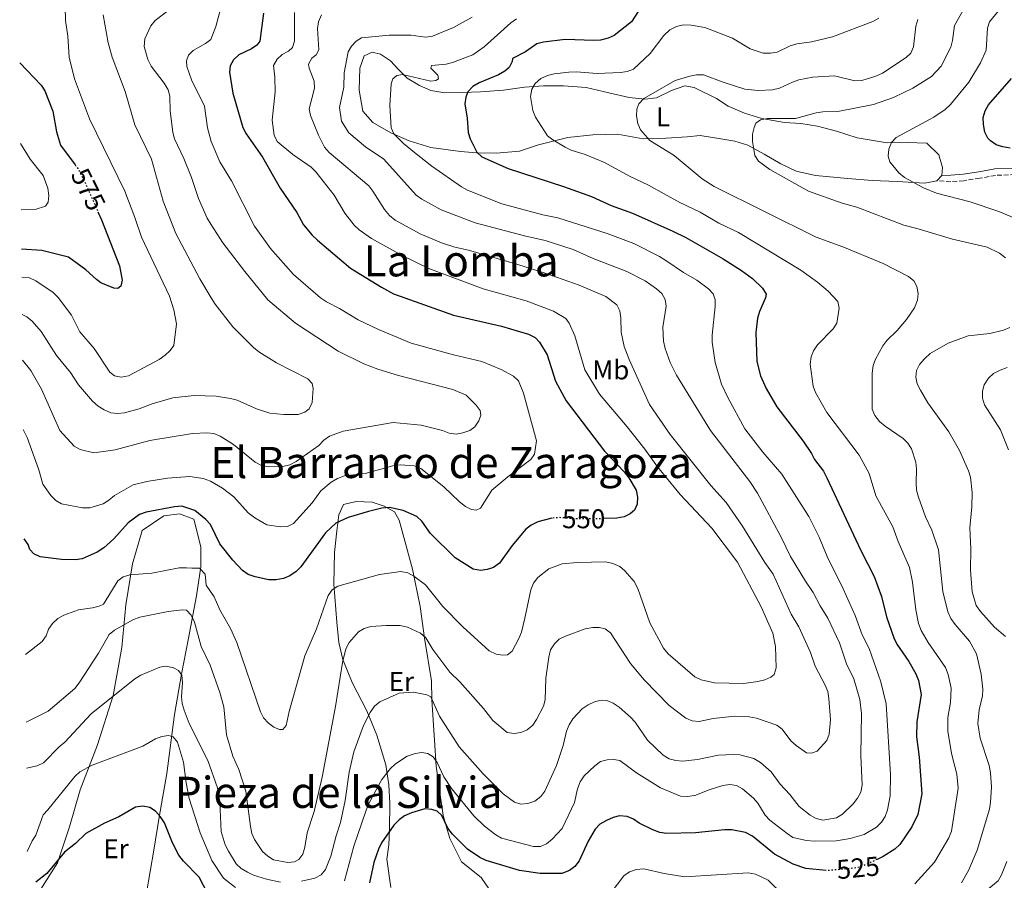
# Model space of a CAD drawing. Units: metres. Extents: x 566649 to 570090, y 4714872 to 4717219.
# Drawn here: x 566666 to 567029, y 4715036 to 4715353 of the extents above; entities that cross this region are included whole.
import ezdxf
from ezdxf.enums import TextEntityAlignment as Align

# ---------------------------------------------------------------- set-up
doc = ezdxf.new("R2010")
doc.units = ezdxf.units.M
doc.header["$MEASUREMENT"] = 0
doc.linetypes.add('DGN Style 3', pattern=[2.435891, 1.739922, -0.695969])
doc.linetypes.add('DGN Style 5', pattern=[1.217945, 0.521977, -0.695969])
for name, color, linetype, lineweight in [('Camino', 7, 'DGN Style 3', 0), ('Cota de curva de nivel directora', 7, 'Continuous', 0), ('Curva de nivel directora', 30, 'Continuous', 30), ('Curva de nivel directora no vista', 30, 'DGN Style 5', 30), ('Curva de nivel intermedia', 30, 'Continuous', 0), ('Etiqueta de uso rústico', 92, 'Continuous', 0), ('Línea de cambio de uso (parcela vista)', 92, 'Continuous', 0), ('Margen derecho', 7, 'Continuous', 0), ('Texto de Área (paraje) menor', 7, 'Continuous', 0)]:
    doc.layers.add(name, color=color, linetype=linetype, lineweight=lineweight)
doc.styles.add('Style-Arial', font='arial.ttf')

msp = doc.modelspace()

# ---------------------------------------------------------------- linework, layer by layer
at = {"layer": 'Camino', "color": 7, "linetype": 'DGN Style 3', "lineweight": 0}
msp.add_polyline3d([(567136.77, 4715272.66, 488.19), (567135.77, 4715275.09, 488.25), (567133.52, 4715279.68, 488.98), (567131.67, 4715283.13, 490.1), (567128.62, 4715286.08, 490.5), (567124.97, 4715288.3, 491.49), (567119.94, 4715290.01, 491.88), (567112.63, 4715291.08, 492.67), (567104.35, 4715292.2, 494.06), (567096.24, 4715293.5, 495.78), (567086.56, 4715294.37, 497.1), (567077.87, 4715294.67, 498.48), (567071.22, 4715294.97, 499.74), (567062.71, 4715295.28, 500.2), (567051, 4715296.06, 501.32), (567040.47, 4715296.01, 501.98), (567033.48, 4715296.21, 502.18), (567026.23, 4715295.96, 502.71), (567020.44, 4715294.89, 503.1), (567014.56, 4715293.99, 503.76), (567009.71, 4715293.59, 504.09), (567004.57, 4715293.99, 504.79)], dxfattribs=at)
at = {"layer": 'Curva de nivel directora', "color": 30, "linetype": 'Continuous', "lineweight": 30, "flags": 128}
for points, elevation in [([(566897.69, 4715361.66), (566891.95, 4715352.66), (566885.6, 4715347.57), (566883.32, 4715346.55), (566880.52, 4715345.88), (566878.02, 4715345.72), (566867.47, 4715346.13), (566859.46, 4715345.14), (566857.05, 4715344.46), (566852.81, 4715341.57), (566848.04, 4715339.06), (566847.89, 4715338.02), (566846.83, 4715335.76), (566845.26, 4715334.44), (566842.89, 4715333.09), (566835.76, 4715330.13), (566833.42, 4715328.71), (566831.57, 4715326.82), (566830.82, 4715324.83), (566830.39, 4715322.36), (566831.34, 4715317.09), (566831.74, 4715311.79), (566832.37, 4715309.37), (566834.86, 4715304.51), (566836.7, 4715302.73), (566846.42, 4715298.52), (566866.85, 4715291.89), (566877.22, 4715288.11)], 525), ([(566756.11, 4715355.84), (566754.85, 4715345.45), (566753.76, 4715343.98), (566751.74, 4715342.64), (566747.05, 4715340.45), (566745.06, 4715338.55), (566743.82, 4715336.31), (566743.62, 4715334.01), (566744.88, 4715326.27), (566748.53, 4715313.58), (566749.77, 4715311.27), (566755.84, 4715302.72), (566762.35, 4715291.26), (566768.5, 4715282.31), (566770.88, 4715277.72), (566774.11, 4715273.88), (566776.05, 4715272.07), (566788.32, 4715261.73), (566799.7, 4715254.66), (566804.15, 4715252.29), (566806.55, 4715251.37), (566826.32, 4715244.31), (566844.02, 4715240.35), (566853.95, 4715237.33), (566856.38, 4715236.12), (566857.96, 4715234.39), (566860.77, 4715229.79), (566863.94, 4715220.06), (566867.81, 4715212.76), (566881.99, 4715194.24), (566889.29, 4715186.6), (566890.96, 4715184.38), (566893.66, 4715179.8), (566894.12, 4715177.16), (566894, 4715174.6), (566893.05, 4715172.48), (566891.5, 4715171.12), (566889.26, 4715169.94), (566886.54, 4715169.46), (566881.7, 4715169.32)], 550), ([(566666.22, 4715337.48), (566674.17, 4715329.26), (566675.48, 4715327.13), (566678.41, 4715319.69), (566679.81, 4715311.97), (566681.32, 4715307.06), (566686.67, 4715299.82)], 575), ([(567031.62, 4715306.04), (567028.92, 4715306.44), (567026.44, 4715307.26), (567024.37, 4715308.67), (567023.46, 4715309.71), (567022.31, 4715311.91), (567021.75, 4715314.69), (567021.64, 4715317.34), (567022.4, 4715319.73), (567023.64, 4715321.95), (567032.16, 4715331.74)], 500), ([(566877.22, 4715288.11), (566884.39, 4715284.83), (566892.35, 4715282.03), (566907.17, 4715275.41), (566912, 4715272.99), (566925.72, 4715265.18), (566932.48, 4715260.88), (566936.61, 4715257.92), (566940.25, 4715254.32), (566941.57, 4715252.18), (566941.43, 4715250.72), (566939.14, 4715245.68), (566938.43, 4715243.28), (566937.75, 4715237.92), (566938.18, 4715227.26), (566939.54, 4715222.03), (566941.63, 4715217.3), (566945.53, 4715210.52), (566955.25, 4715197.86), (566958.33, 4715193.38), (566959.49, 4715191.17), (566962.74, 4715186.86), (566964.06, 4715184.38), (566976.52, 4715157.48), (566981.45, 4715147.95), (566984.17, 4715140.57), (566986, 4715133.03), (566988.71, 4715125.37), (566989.84, 4715123.03), (566994.21, 4715116.62), (566996.83, 4715112.01), (566997.84, 4715109.55), (566998.83, 4715104.38), (566997.24, 4715094.27), (566997.1, 4715088.85), (566998.12, 4715081.24), (566999.1, 4715067.71), (566997.53, 4715060.11), (566995.41, 4715055.6), (566990.91, 4715049.08), (566989.06, 4715047.31), (566984.79, 4715044.6), (566982.61, 4715043.58)], 525), ([(566695.05, 4715282.53), (566696.36, 4715279.51), (566703.05, 4715262.62), (566704.07, 4715257.33), (566703.58, 4715255.05), (566702.46, 4715254.23), (566700.99, 4715254.28), (566696.14, 4715256.34), (566694.51, 4715257.49), (566690.67, 4715261.15), (566684.26, 4715265.79), (566674.39, 4715268.28), (566666.88, 4715268.71)], 575), ([(566862.51, 4715169.49), (566857.41, 4715168.13), (566854.92, 4715166.9), (566852.93, 4715165.38), (566847.9, 4715159.41), (566843.27, 4715152.87), (566841.06, 4715151.24), (566838.66, 4715150.52), (566836.17, 4715150.21), (566833.54, 4715150.64), (566826.94, 4715154.86), (566817.8, 4715163.82), (566814.54, 4715168.38), (566812.68, 4715170.04), (566807.71, 4715172.33), (566802.64, 4715173.36), (566799.83, 4715173.17), (566794.88, 4715171.99), (566787.44, 4715169.74), (566782.85, 4715167.58), (566779.04, 4715164.03), (566769.97, 4715151.55), (566768.17, 4715149.77), (566765.84, 4715148.14), (566763.52, 4715147.21), (566760.86, 4715146.73), (566758.15, 4715146.69), (566753.12, 4715147.77), (566750.46, 4715148.74), (566748.37, 4715150.13), (566744.88, 4715153.97), (566740.08, 4715160), (566736.57, 4715167.09), (566734.91, 4715168.96), (566730.8, 4715172.33), (566726, 4715173.86), (566723.28, 4715173.68), (566712.93, 4715171.73), (566710.38, 4715170.88), (566706.29, 4715167.69), (566700.97, 4715161.85), (566697.23, 4715158.52), (566694.82, 4715156.98), (566689.29, 4715154.46), (566686.81, 4715154.11), (566681.61, 4715154.19), (566673.83, 4715155.25), (566671.42, 4715156.31), (566669.99, 4715157.88), (566669.37, 4715159.8), (566667.91, 4715161.8)], 550), ([(566737.28, 4715027.84), (566732.49, 4715036.98), (566726.64, 4715042.91), (566724.9, 4715045.1), (566722.57, 4715049.74), (566719.66, 4715057.08), (566718.15, 4715059.29), (566716.36, 4715061.4), (566714.25, 4715062.72), (566711.7, 4715063.19), (566709, 4715062.85), (566702.79, 4715059.28), (566697.5, 4715056.91), (566690.67, 4715053.16), (566686.79, 4715049.44), (566682.76, 4715046.19), (566676.19, 4715038.32), (566672.14, 4715035.12)], 525), ([(566963.7, 4715039.46), (566956.27, 4715040.19), (566951.53, 4715041.86), (566944.74, 4715045.55), (566936.61, 4715052.08), (566933.99, 4715053.47), (566929.01, 4715054.43), (566926.25, 4715054.42), (566915.54, 4715053.37), (566904.81, 4715053.18), (566902.34, 4715053.55), (566899.76, 4715054.48), (566894.82, 4715056.93), (566892.62, 4715058.41), (566890.31, 4715059.35), (566887.56, 4715059.61), (566885.12, 4715059.05), (566882.69, 4715057.88), (566880.3, 4715056.56), (566878.58, 4715054.74), (566876, 4715050.3), (566872.64, 4715043.02), (566870.99, 4715040.96), (566869.03, 4715039.42), (566866.19, 4715038.4), (566858.26, 4715038.33), (566850.58, 4715039.51), (566838.29, 4715043.17), (566836.02, 4715044.32), (566831.41, 4715047.39), (566825.94, 4715052.91), (566824.2, 4715055.13), (566821.96, 4715059.77), (566820.24, 4715061.33), (566818.27, 4715061.96), (566815.71, 4715062.2), (566810.72, 4715060.71), (566808.25, 4715059.6), (566806.23, 4715058.14), (566804.29, 4715056.15), (566799.75, 4715049.69), (566798.59, 4715047.33), (566796.9, 4715042.42), (566795.23, 4715034.95)], 525)]:
    msp.add_lwpolyline(points, dxfattribs=dict(at, elevation=elevation))
at = {"layer": 'Curva de nivel directora no vista', "color": 30, "linetype": 'DGN Style 5', "lineweight": 30, "flags": 128}
for points, elevation in [([(566686.67, 4715299.82), (566687.69, 4715298.43), (566691.1, 4715291.69), (566695.05, 4715282.53)], 575), ([(566881.7, 4715169.32), (566878.56, 4715169.23), (566870.66, 4715169.25), (566865.3, 4715169.68), (566862.6, 4715169.51), (566862.51, 4715169.49)], 550), ([(566982.61, 4715043.58), (566977.6, 4715041.22), (566975.02, 4715040.44), (566964.25, 4715039.4), (566963.7, 4715039.46)], 525)]:
    msp.add_lwpolyline(points, dxfattribs=dict(at, elevation=elevation))
at = {"layer": 'Curva de nivel intermedia', "color": 30, "linetype": 'Continuous', "lineweight": 0, "flags": 128}
for points, elevation in [([(566724.47, 4715359.42), (566716.24, 4715353.14), (566714.58, 4715351.1), (566712.41, 4715346.33), (566712.12, 4715343.54), (566713.53, 4715338.73), (566714.72, 4715336.26), (566719.52, 4715329.93), (566720.95, 4715327.56), (566721.64, 4715325.16), (566721.77, 4715319.82), (566722.7, 4715311.79), (566723.37, 4715309.38), (566726.76, 4715302.19), (566729.56, 4715295.15), (566732.16, 4715287.42), (566735.39, 4715280.15), (566736.69, 4715277.95), (566741.18, 4715271.09), (566749.28, 4715260.5), (566757.72, 4715250.02), (566767.97, 4715241.4), (566783.75, 4715231.08), (566793.22, 4715226.46), (566798.33, 4715224.42), (566805.95, 4715222.1), (566826, 4715216.89), (566830.91, 4715214.86), (566834.59, 4715211.16), (566836.11, 4715209.18), (566836.33, 4715207.43), (566835.62, 4715205.39), (566834.19, 4715203.21), (566832.28, 4715201.85), (566829.76, 4715200.93), (566827.3, 4715200.5), (566824.72, 4715200.88), (566822.24, 4715201.82), (566814.29, 4715203.77), (566804.05, 4715204.74), (566785.61, 4715201.56), (566780.51, 4715199.68), (566778.47, 4715198.22), (566776.61, 4715196.3), (566768.19, 4715190.39), (566765.84, 4715189.21), (566763.29, 4715188.56), (566758.17, 4715188.42), (566755.39, 4715188.94), (566753.06, 4715190.1), (566745.14, 4715196.62), (566740.2, 4715199.68), (566737.9, 4715200.65), (566735.31, 4715201), (566729.92, 4715200.7), (566714.18, 4715198.17), (566701.49, 4715194.65), (566693.52, 4715193.58), (566688.58, 4715194.76), (566686.28, 4715196.04), (566681.01, 4715201.77), (566674.22, 4715217.03), (566670.38, 4715223.97), (566667.27, 4715227.72)], 560), ([(566683.03, 4715358.15), (566683.12, 4715353.09), (566683.98, 4715347.35), (566684.51, 4715339.51), (566686.48, 4715331.59), (566691.99, 4715316.77), (566704.98, 4715290.1), (566708.76, 4715280.39), (566711.19, 4715273.1), (566721.5, 4715251.43), (566723.04, 4715246.35), (566724.06, 4715241.23), (566723.08, 4715233.22), (566721.76, 4715231.29), (566719.9, 4715229.62), (566717.72, 4715228.07), (566706.33, 4715222.04), (566703.66, 4715221.55), (566701.18, 4715222), (566699.49, 4715223.31), (566693.73, 4715232.04), (566688.44, 4715238.2), (566685.33, 4715244.42), (566680.38, 4715250.89), (566678.52, 4715252.69), (566672.16, 4715257.08), (566669.87, 4715258.11), (566666.98, 4715258.45)], 570), ([(566740.73, 4715358.57), (566738.62, 4715350.82), (566736.7, 4715346.13), (566734.83, 4715344.66), (566730.24, 4715342.06), (566728.47, 4715340.27), (566727.76, 4715338.25), (566727.92, 4715336.16), (566729.63, 4715331.19), (566734.43, 4715321.52), (566735.52, 4715313.44), (566736.85, 4715308.46), (566740.08, 4715300.96), (566744.36, 4715293.92), (566752.83, 4715277.26), (566758.76, 4715268.93), (566767.25, 4715259.33), (566777.16, 4715250.72), (566779.36, 4715249.24), (566784.25, 4715246.78), (566791.07, 4715242.61), (566798.64, 4715239.04), (566810.7, 4715234.08), (566826.21, 4715229.71), (566836.69, 4715227.26), (566843.89, 4715224.35), (566848.35, 4715221.88), (566850.24, 4715220.16), (566852.15, 4715215.56), (566856.86, 4715198.03), (566856.1, 4715193.09), (566854.75, 4715191.16), (566846.26, 4715184.72), (566840.43, 4715179.86), (566836.27, 4715173.21), (566834.57, 4715172.41), (566832.9, 4715172.69), (566830.67, 4715173.82), (566828.48, 4715175.44), (566822.7, 4715181.04), (566814.22, 4715187.81), (566811.81, 4715188.73), (566806.54, 4715189.11), (566803.9, 4715188.74), (566793.67, 4715185.99), (566786.03, 4715185.06), (566783.42, 4715184.11), (566781.18, 4715182.78), (566777.3, 4715179.6), (566774.11, 4715175.12), (566767.26, 4715167.56), (566765.02, 4715166.44), (566762.44, 4715166.23), (566757.43, 4715167.03), (566752.99, 4715169.62), (566750.53, 4715171.39), (566745.2, 4715177.3), (566741.02, 4715180.48), (566736.66, 4715183.15), (566733.95, 4715184.11), (566728.99, 4715184.9), (566720.79, 4715184.19), (566713.07, 4715182.94), (566708.07, 4715181.74)], 555), ([(566767.66, 4715356.02), (566767.59, 4715345.5), (566766.81, 4715343.12), (566765.37, 4715341.74), (566763.01, 4715340.53), (566761.17, 4715338.85), (566759.92, 4715336.44), (566760.39, 4715332.16), (566760.49, 4715326.83), (566759.38, 4715316.32), (566760.05, 4715310.75), (566761.2, 4715308.43), (566766.95, 4715303.7), (566773.72, 4715299.01), (566775.52, 4715297.28), (566782.19, 4715288.6), (566786.13, 4715281.99), (566789.67, 4715277.59), (566791.43, 4715275.82), (566795.96, 4715272.67), (566807.36, 4715266.35), (566817.12, 4715261.61), (566837.27, 4715254.1), (566853.09, 4715249.6), (566863.11, 4715245.86), (566867.72, 4715243.19), (566868.96, 4715241.41), (566871.05, 4715236.72), (566874.7, 4715224.18), (566880.14, 4715215.17), (566890.34, 4715203.16), (566896.9, 4715194.98), (566901.53, 4715188.45), (566909.91, 4715178.21), (566921.58, 4715165.83), (566931.05, 4715153.22), (566939.83, 4715136.81), (566944.04, 4715127.09), (566945.09, 4715122.15), (566945.3, 4715114.23), (566944.62, 4715111.83), (566943.39, 4715110.76), (566941.09, 4715109.78), (566938.54, 4715109.17), (566933.33, 4715108.43), (566922.52, 4715108.77), (566917.58, 4715109.8), (566915.28, 4715110.9), (566905.43, 4715119.39), (566903.79, 4715121.55), (566898.69, 4715130.86), (566894.29, 4715143.58), (566892.88, 4715146.07), (566889.54, 4715150.09), (566887.59, 4715151.64), (566885.1, 4715152.77), (566882.46, 4715153.31), (566871.92, 4715153.11), (566866.4, 4715152.67), (566861.46, 4715150.74)], 545), ([(567014.62, 4715357.54), (567011.15, 4715351.21), (567010.39, 4715345.7), (567009.74, 4715343.29), (567006.17, 4715336.22), (567002.66, 4715332.41), (566995.74, 4715328.13), (566988.56, 4715324.72), (566981.17, 4715322.13), (566968.09, 4715319.52), (566962.58, 4715319.42), (566960.04, 4715319.05), (566952.4, 4715316.97), (566942.11, 4715316.91), (566939.51, 4715316.4), (566937.8, 4715315.19), (566937.15, 4715313.57), (566936.59, 4715311.14), (566936.55, 4715308.46), (566937.4, 4715303.28), (566938.75, 4715301.13), (566943.03, 4715298.16), (566957.18, 4715290.07), (566969.64, 4715285.64), (566975.05, 4715284.17), (566992.46, 4715277.57), (566997.72, 4715276.28), (567010.38, 4715272.45), (567023.17, 4715269.47), (567027.69, 4715267.22), (567029.91, 4715265.49)], 510), ([(567027.37, 4715356.68), (567024, 4715352.6), (567023.25, 4715350.21), (567022.73, 4715342.2), (567020.65, 4715337.45), (567016.42, 4715330.38), (567009.64, 4715322.06), (567007.7, 4715320.26), (567003.43, 4715317.41), (566989.53, 4715309.92), (566987.9, 4715308.03), (566986.84, 4715305.62), (566986.58, 4715303.03), (566987.29, 4715300.93), (566990.52, 4715296.91), (566992.61, 4715295.21), (566999.7, 4715291.41), (567004.49, 4715289.42), (567016.92, 4715286.13), (567027.41, 4715282.65), (567034.9, 4715279.58)], 505), ([(566696.96, 4715355.23), (566698.8, 4715344.79), (566700.33, 4715339.6), (566705.18, 4715326.88), (566708.71, 4715314.54), (566714.9, 4715301.99), (566719.16, 4715286.43), (566723.88, 4715274.49), (566732.73, 4715257.75), (566736.9, 4715250.73), (566738.32, 4715248.44), (566744.84, 4715240.04), (566752.52, 4715232.45), (566754.48, 4715230.89), (566760.94, 4715226.79), (566772.56, 4715220.86), (566774.13, 4715219.13), (566774.53, 4715217.3), (566774.07, 4715212.13), (566773.01, 4715209.86), (566771.39, 4715208.53), (566769.02, 4715207.76), (566763.63, 4715207.78), (566758.52, 4715208.25), (566753.57, 4715209.79), (566746.42, 4715213), (566743.99, 4715213.59), (566738.67, 4715214.45), (566730.56, 4715214.7), (566722.76, 4715213.89), (566715.1, 4715211.66), (566710.24, 4715209.75), (566704.88, 4715208.35), (566702.33, 4715208.11), (566699.84, 4715208.36), (566697.37, 4715209.45), (566695.2, 4715210.83), (566693.12, 4715212.69), (566687.93, 4715218.7), (566684.92, 4715223.2), (566679.84, 4715229.54), (566674.09, 4715238.36), (566670.79, 4715242.21), (566668.85, 4715243.8), (566667.11, 4715244.65)], 565), ([(566777.56, 4715355.24), (566776.44, 4715352.61), (566776.1, 4715350.13), (566776.54, 4715342.23), (566775.64, 4715340.48), (566774, 4715339.14), (566772.83, 4715337.02), (566772.98, 4715335.46), (566774.88, 4715330.67), (566774.99, 4715328.17), (566772.97, 4715320.55), (566773.5, 4715318.07), (566776.47, 4715310.81), (566778.72, 4715306.32), (566780.35, 4715304.37), (566794.99, 4715292.1), (566796.55, 4715290.14), (566800.83, 4715283.34), (566802.64, 4715281.09), (566804.79, 4715279.37), (566813.98, 4715274.38), (566821.82, 4715271.01), (566826.76, 4715269.49), (566831.86, 4715268.4), (566849.97, 4715263.05), (566860.06, 4715259.89), (566872.66, 4715255.4), (566882.41, 4715251.26), (566886.47, 4715248.22), (566887.63, 4715245.91), (566888.03, 4715243.44), (566888.17, 4715238.11), (566889.28, 4715232.76), (566891.06, 4715228.05), (566898.64, 4715211.43), (566906.15, 4715200.33), (566921.24, 4715181.52), (566926.91, 4715175.24), (566932.92, 4715166.5), (566941.14, 4715153.15), (566944.17, 4715148.84), (566950.86, 4715134.03), (566953.63, 4715129.34), (566957.92, 4715119.87), (566959.75, 4715114.88), (566963.43, 4715107.9), (566964.33, 4715105.57), (566964.8, 4715102.89), (566965.39, 4715095.09), (566964.91, 4715089.74), (566964.01, 4715087.4), (566960.46, 4715083.5)], 540), ([(566833.12, 4715354.28), (566826.21, 4715350.48), (566818.54, 4715347.27), (566816.05, 4715346.99), (566810.52, 4715347.65), (566802.53, 4715347.66), (566792.32, 4715346.68), (566790.41, 4715345.45), (566788.61, 4715343.68), (566787.43, 4715341.47), (566786.87, 4715339), (566785.97, 4715333.76), (566785.78, 4715328.54), (566784.26, 4715321.04), (566784.9, 4715315.93), (566787.62, 4715311.64), (566793.81, 4715306.46), (566800.55, 4715301.89), (566812.52, 4715288.61), (566814.6, 4715287.14), (566821.75, 4715283.19), (566834.26, 4715278.43), (566852.42, 4715273.6), (566860.13, 4715271.89), (566870.43, 4715268.54), (566877.78, 4715265.28), (566890.18, 4715260.47), (566897.02, 4715257.05), (566901.18, 4715254.14), (566903.17, 4715252.37), (566904.35, 4715250.16), (566904.71, 4715247.64), (566903.5, 4715239.92), (566903.74, 4715234.77), (566904.33, 4715232.11), (566906.23, 4715226.96), (566908.54, 4715222.25), (566921.03, 4715201.87), (566935.55, 4715182.95), (566938.47, 4715178.71), (566947.21, 4715162.44), (566950.56, 4715155.36), (566956.14, 4715146.22), (566959.01, 4715142.1), (566961.59, 4715137.1), (566964.41, 4715132.62), (566968.62, 4715123.47), (566971.29, 4715115.75), (566973.96, 4715110.14), (566976.13, 4715102.53), (566976.76, 4715097.41), (566976.54, 4715081.94)], 535), ([(566849.55, 4715353.73), (566847.48, 4715352.17), (566837.53, 4715343.34), (566833.44, 4715340.43), (566825.93, 4715337.57), (566823.51, 4715336.96), (566818.21, 4715336.43), (566817.94, 4715335.49), (566820.52, 4715332.91), (566820.69, 4715331.58), (566819.81, 4715330.96), (566817.91, 4715330.76), (566807.46, 4715333.21), (566805.39, 4715332.76), (566803.92, 4715331.55), (566803.23, 4715329.78), (566802.73, 4715321.67), (566803.25, 4715313.54), (566804.23, 4715311.31), (566807.85, 4715307.75), (566811.94, 4715304.33), (566818.24, 4715299.32), (566829.24, 4715291.73), (566831.44, 4715290.53), (566844.08, 4715285.47), (566859.26, 4715281.41), (566864.77, 4715280.24), (566882.96, 4715274.51), (566892.78, 4715270.79), (566902.27, 4715266.02), (566904.6, 4715264.57), (566911.17, 4715260.12), (566916.03, 4715257.28)], 530), ([(566983.14, 4715353.97), (566980.98, 4715352.71), (566966.15, 4715347.03), (566958.36, 4715345.2), (566952.89, 4715344.44), (566950.47, 4715343.79), (566945.63, 4715341.4), (566943.16, 4715341.02), (566940.5, 4715341.09), (566935.66, 4715342.61), (566929.16, 4715346.57), (566918.94, 4715350.45), (566913.94, 4715351.37), (566911.12, 4715351.44), (566908.6, 4715350.84), (566906.14, 4715349.65), (566903.91, 4715347.51), (566898.87, 4715340.88), (566892.73, 4715335.11), (566890.39, 4715334.23), (566887.83, 4715333.89), (566879.25, 4715333.55), (566871.48, 4715334.17), (566868.77, 4715334.08), (566863.37, 4715333.44), (566860.94, 4715332.85), (566858.53, 4715331.64), (566856.44, 4715329.88), (566855.12, 4715327.76), (566854.72, 4715325.07), (566855.53, 4715319.86), (566856.49, 4715317.43), (566860.95, 4715310.59), (566862.95, 4715309.08), (566867.45, 4715306.32)], 520), ([(566997.58, 4715353.4), (566996.78, 4715351.03), (566996.02, 4715343.33)], 515), ([(566996.02, 4715343.33), (566995, 4715341.05), (566993.22, 4715339.44), (566984.5, 4715333.65), (566982.03, 4715332.52), (566976.93, 4715330.9), (566974.34, 4715330.89), (566966.78, 4715332.62), (566958.78, 4715332.2), (566953.72, 4715331.21), (566951.28, 4715330.39), (566946.52, 4715328.1), (566943.9, 4715327.51), (566938.67, 4715327.28), (566933.69, 4715327.74), (566925.76, 4715330.32), (566918.53, 4715333.1), (566915.98, 4715333.1), (566913.41, 4715332.59), (566908.08, 4715331), (566896.51, 4715324.29), (566894.69, 4715322.38), (566893.96, 4715320.36), (566893.84, 4715317.86), (566894.29, 4715315.12), (566895.23, 4715312.81), (566898.69, 4715308.76), (566907.66, 4715303.24), (566918.02, 4715294.7), (566922.45, 4715291.8), (566960.04, 4715273.2), (566969.95, 4715269.58), (566984.8, 4715263.49), (566994.15, 4715258.67), (566996.14, 4715256.99), (566997.16, 4715254.95), (566997.75, 4715252.35), (566997.49, 4715249.86), (566996.38, 4715247.09), (566993.45, 4715242.77), (566989.96, 4715238.73), (566986.11, 4715235.02), (566984.63, 4715233.01), (566982.01, 4715228.15), (566981.12, 4715225.81), (566980.78, 4715222.95), (566980.79, 4715209.68), (566981.75, 4715207.32), (566983.43, 4715205.18), (566985.52, 4715203.39), (566992.14, 4715198.92), (566993.9, 4715197.12), (566995.23, 4715195), (566996.81, 4715190.11), (566997.06, 4715187.62), (566996.92, 4715182.35), (566997.13, 4715179.86), (566997.79, 4715177.25), (567000.45, 4715170.01), (567002.73, 4715165.06), (567005.15, 4715157.83), (567006.85, 4715142.43), (567008.69, 4715134.92), (567009.81, 4715132.46), (567011.3, 4715130.19), (567016.58, 4715124.08), (567019.2, 4715119.46), (567020.92, 4715111.87), (567021.53, 4715106.4), (567021.38, 4715103.9), (567020.25, 4715098.75), (567019.75, 4715093.68), (567020.6, 4715088.33), (567023.88, 4715078.19), (567024.44, 4715075.51), (567024.7, 4715070.23), (567024.37, 4715064.73), (567024.02, 4715062.15), (567019.52, 4715047), (567016.22, 4715039.43), (567013.67, 4715034.87)], 515), ([(566666.51, 4715307.67), (566670.11, 4715301.87), (566674.91, 4715295.91), (566676.66, 4715291.17), (566676.93, 4715288.58), (566676.76, 4715286.07), (566675.75, 4715284.63), (566671.89, 4715283.35), (566666.74, 4715283.18)], 580), ([(566867.45, 4715306.32), (566869.74, 4715305.3), (566874.82, 4715303.66), (566882.02, 4715300.66), (566891.21, 4715295.6), (566898.25, 4715292.35), (566909.76, 4715285.9), (566917.31, 4715282.34), (566924.2, 4715278.33), (566931.4, 4715274.93), (566954.38, 4715260.94), (566960.52, 4715256.52), (566964.49, 4715253.22), (566968.02, 4715249.45), (566968.5, 4715246.94), (566967.71, 4715241.43), (566966.34, 4715239.34), (566960.62, 4715233.47), (566959.14, 4715231.25), (566958.17, 4715228.95), (566957.9, 4715226.3), (566958.94, 4715218.14), (566959.77, 4715215.78), (566964.04, 4715208.43), (566975.97, 4715192.76), (566979.63, 4715185.99), (566982.12, 4715177.75), (566988.4, 4715166.22), (566990.31, 4715160.84), (566994.45, 4715151.24), (566995.67, 4715145.91), (566996.78, 4715135.64), (566997.79, 4715130.55), (566998.83, 4715128.03), (567001.33, 4715123.59), (567007.75, 4715114.33), (567008.74, 4715111.84), (567009.85, 4715106.75), (567009.68, 4715101.44), (567008.68, 4715095.95), (567008.68, 4715090.83), (567010.05, 4715082.59), (567012, 4715075.02), (567012.47, 4715069.9), (567009.94, 4715053.96), (567009.02, 4715051.58), (567003.68, 4715042.53), (566996.46, 4715034.61)], 520), ([(566916.03, 4715257.28), (566920.37, 4715254.06), (566922.05, 4715252.21), (566922.78, 4715250.05), (566922.75, 4715247.55), (566921.7, 4715237.02), (566921.71, 4715234.39), (566922.77, 4715226.85), (566925.19, 4715218.86), (566927.48, 4715213.94), (566933.73, 4715202.47), (566940.41, 4715193.88), (566947.35, 4715185.71), (566957.38, 4715170.05), (566961.23, 4715162.52), (566964.16, 4715155.37), (566969.99, 4715143.4), (566974.43, 4715133.57), (566977.06, 4715126.37), (566979.58, 4715121.38), (566983.94, 4715109.03), (566985.92, 4715101), (566987.51, 4715074.84), (566987.36, 4715067.02), (566986.43, 4715061.88), (566985.54, 4715059.4), (566984.16, 4715057.32), (566982.29, 4715055.43), (566977.77, 4715052.81), (566972.66, 4715051.31), (566967.39, 4715050.39), (566959.32, 4715050.27), (566956.53, 4715050.52), (566951.52, 4715051.66), (566949.33, 4715053.15), (566942.94, 4715058.08), (566941.28, 4715059.95), (566938.53, 4715064.32), (566936.9, 4715066.22), (566932.95, 4715069.65), (566930.72, 4715070.78), (566928.17, 4715071.22), (566925.65, 4715070.81), (566920.54, 4715069.26), (566915.26, 4715067.19), (566912.49, 4715066.77), (566909.99, 4715066.87), (566902.63, 4715070.01), (566893.79, 4715075.51), (566887.58, 4715080.09), (566885.42, 4715080.45), (566882.91, 4715080.33), (566880.51, 4715079.64), (566878.36, 4715078.12), (566874.49, 4715074.4), (566872.94, 4715072.15), (566872.02, 4715069.62), (566870.85, 4715064.55), (566866.35, 4715054.96), (566862.69, 4715050.98), (566860.64, 4715049.37), (566858.35, 4715048.37), (566855.84, 4715048.29), (566844, 4715051.35), (566841.84, 4715052.6), (566837.76, 4715055.78), (566833.73, 4715059.6), (566825.54, 4715069.76), (566822.65, 4715074.09), (566820.25, 4715079.3), (566818.74, 4715081.4), (566816.81, 4715082.62), (566814.56, 4715082.96), (566812.08, 4715082.69), (566809.23, 4715081.7), (566804.82, 4715078.84), (566802.97, 4715077.09), (566799.79, 4715073.11), (566798.54, 4715070.89), (566794.78, 4715063.69), (566793.87, 4715061.36), (566789.54, 4715048.47), (566786.03, 4715035.72)], 530), ([(567031.54, 4715239.8), (567029.15, 4715238.79), (567024.1, 4715237.6), (567016.15, 4715236.77), (567008.73, 4715234.02), (567002.1, 4715230.21), (567000.07, 4715228.27), (566998.22, 4715226.17), (566997.06, 4715223.96), (566996.89, 4715221.46), (566997.39, 4715219.01), (566998.52, 4715216.69), (567001.24, 4715212), (567008.97, 4715201.37), (567013, 4715194.41), (567016.33, 4715186.98), (567016.96, 4715184.55), (567017.68, 4715178.99), (567017.53, 4715173.7), (567016.75, 4715165.94), (567017.17, 4715158.13), (567016.99, 4715150.32), (567017.6, 4715142.28), (567019.14, 4715137.3), (567020.67, 4715135), (567025.89, 4715129.25), (567029.89, 4715125.76)], 510), ([(567030.52, 4715225.02), (567027.92, 4715224.09), (567025.48, 4715222.86), (567023.67, 4715221.13), (567022.11, 4715218.71), (567021.38, 4715216.29), (567021.45, 4715213.79), (567022.23, 4715211.27), (567028.05, 4715202.05), (567031.06, 4715194.73)], 505), ([(566708.07, 4715181.74), (566701.16, 4715177.85), (566699.15, 4715176.12), (566697, 4715174.79), (566692.05, 4715173.29), (566689.4, 4715173.33), (566681.61, 4715174.71), (566679.5, 4715176.04), (566677.72, 4715177.86), (566674.79, 4715181.98), (566673.31, 4715187.3), (566668.99, 4715199.26), (566667.52, 4715202.18)], 555), ([(566861.46, 4715150.74), (566857.44, 4715147.61), (566855.8, 4715145.43), (566854.75, 4715143.05), (566852.63, 4715132.62), (566851.31, 4715127.4), (566850.41, 4715125.07), (566847.92, 4715120.34), (566846.19, 4715119.1), (566844.43, 4715118.94), (566841.96, 4715119.35), (566839.38, 4715120.54), (566829.75, 4715129.43), (566822.36, 4715136.94), (566815.95, 4715144.85), (566811.58, 4715148.05), (566809.36, 4715149.24), (566806.87, 4715149.75), (566798.97, 4715148.73), (566783.59, 4715144.36), (566781.49, 4715142.99), (566780.08, 4715140.96), (566775.74, 4715128.66), (566771.43, 4715118.66), (566765.63, 4715098.15), (566764.58, 4715092.93), (566763.31, 4715091.45), (566762.1, 4715091.46), (566759.96, 4715092.36), (566757.97, 4715093.87), (566756.18, 4715095.76), (566755.05, 4715097.99), (566746.32, 4715123.64), (566744.01, 4715128.81), (566740, 4715135.6), (566737.95, 4715140.42), (566735.07, 4715144.74), (566734.66, 4715148.85), (566732.58, 4715151.05), (566729.72, 4715151.05), (566727.76, 4715151.1), (566725.1, 4715151.16), (566714.96, 4715149.21), (566706.86, 4715148.57), (566704.43, 4715147.82), (566702.39, 4715146.37), (566697.14, 4715137.76), (566695.52, 4715136.96), (566693.1, 4715136.33), (566687.94, 4715135.71), (566682.5, 4715133.65), (566680.31, 4715132.45), (566678.33, 4715130.65), (566676.83, 4715128.56), (566675.93, 4715126.06), (566674.55, 4715123.98), (566668.31, 4715119.18)], 545), ([(566960.46, 4715083.5), (566958.38, 4715082.71), (566956.45, 4715082.94), (566952.64, 4715085.54), (566950.74, 4715087.28), (566947.52, 4715091.58), (566945.5, 4715093.05), (566938.09, 4715095.63), (566935.32, 4715096.15), (566930.06, 4715096.38), (566922.06, 4715095.6), (566916.87, 4715094.44), (566914.35, 4715094.71), (566912.03, 4715095.65), (566905.83, 4715100.36), (566896.63, 4715109.87), (566891.58, 4715115.83), (566884.22, 4715127.13), (566882.19, 4715128.66), (566880.13, 4715129.1), (566877.63, 4715129.14), (566874.8, 4715128.69), (566867.54, 4715125.99), (566865.29, 4715124.88), (566863.51, 4715123.14), (566862.04, 4715120.85), (566861.41, 4715118.23), (566860.39, 4715110.44), (566860.12, 4715102.49), (566859.42, 4715100.08), (566856.85, 4715095.23), (566855.5, 4715093.13), (566853.45, 4715091.43), (566851.15, 4715090.44), (566848.69, 4715089.99), (566846.11, 4715090.36), (566840.75, 4715094.83), (566837.33, 4715099.28), (566828.55, 4715109.05), (566824.89, 4715112.69), (566818.62, 4715121.03), (566816.02, 4715125.34), (566814.05, 4715127.04), (566809.31, 4715129.26), (566806.62, 4715129.85), (566801.37, 4715129.9), (566795.8, 4715129.45), (566793.37, 4715128.78), (566791.18, 4715127.53), (566787.8, 4715123.54), (566786.49, 4715121.21), (566785.27, 4715116.26), (566782.7, 4715100.02), (566777.79, 4715073.86), (566774.85, 4715061.26), (566772.29, 4715053.32), (566771.42, 4715048.14), (566770.68, 4715045.49), (566769.2, 4715043.48), (566767.57, 4715042.71), (566765.09, 4715042.38), (566759.92, 4715043.36), (566757.8, 4715044.77), (566755.86, 4715046.51), (566752.79, 4715050.85), (566751.87, 4715053.17), (566751.42, 4715055.7), (566749.68, 4715068.74), (566747.04, 4715076.73), (566744.89, 4715081.61), (566742.52, 4715089.49), (566741.5, 4715099.84), (566740, 4715105.17), (566736.48, 4715115.24), (566733.17, 4715122.16), (566730.68, 4715131.13), (566729.54, 4715133.74), (566727.74, 4715135.47), (566726.2, 4715135.65), (566721, 4715134.98), (566710.54, 4715132.9), (566707.97, 4715131.98), (566701.14, 4715128.11), (566699.23, 4715126.49), (566695.27, 4715119.67), (566688.19, 4715108.7), (566686.52, 4715106.57), (566676.78, 4715098.32), (566668.55, 4715094.22)], 540), ([(566762.42, 4715035.18), (566757.31, 4715036.29), (566752.48, 4715037.71), (566750.24, 4715038.88), (566747.94, 4715040.27), (566746.12, 4715041.97), (566743.24, 4715046.57), (566742.01, 4715048.96), (566740.52, 4715053.91), (566740.07, 4715064.65), (566739.15, 4715069.95), (566735.63, 4715080), (566728.76, 4715093.73), (566726.9, 4715098.66), (566726.15, 4715101.06), (566725.88, 4715103.54), (566726.31, 4715108.86), (566725.98, 4715111.6), (566724.76, 4715113.29), (566723.01, 4715114.27), (566720.29, 4715114.89), (566717.89, 4715114.51), (566710.95, 4715111.51), (566708.72, 4715110.13), (566692.65, 4715097.32), (566682.91, 4715086.83), (566680.76, 4715085.14), (566674.95, 4715079.2), (566672.72, 4715078.06), (566668.71, 4715077.29)], 535), ([(566976.54, 4715081.94), (566977, 4715070.98), (566976.54, 4715068.39), (566975.34, 4715066.19), (566973.69, 4715064.13), (566969.84, 4715060.27), (566967.57, 4715058.93), (566962.52, 4715058.06), (566960.09, 4715058.65), (566957.84, 4715059.91), (566953.81, 4715063.04), (566950.35, 4715067.46), (566946.84, 4715071.29), (566943.43, 4715075.92), (566939.48, 4715079.29), (566937.04, 4715080.77), (566931.95, 4715082.11), (566929.42, 4715082.24), (566924.04, 4715081.97), (566916.29, 4715080.45), (566910.92, 4715079.86), (566908.35, 4715080.03), (566905.83, 4715080.73), (566903.67, 4715081.98), (566897.85, 4715087.53), (566893.27, 4715094.25), (566891.51, 4715096.02), (566887.42, 4715099.73), (566885.19, 4715101.21), (566882.88, 4715102.25), (566880.76, 4715102.26), (566878.23, 4715101.66), (566875.94, 4715100.65), (566873.77, 4715099.11), (566870.28, 4715095.39), (566868.9, 4715093.28), (566867.94, 4715090.88), (566866.69, 4715085.65), (566864.25, 4715078.17), (566859.94, 4715068.73), (566858.46, 4715066.72), (566856.33, 4715065.11), (566853.7, 4715064.15), (566851.15, 4715063.98), (566848.77, 4715064.73), (566844.61, 4715067.71), (566837.23, 4715075.08), (566828.33, 4715085.05), (566821.16, 4715096.4), (566817.89, 4715103.57), (566816.38, 4715104.34), (566811.45, 4715105.24), (566806.28, 4715104.85), (566799.12, 4715101.72), (566797.16, 4715100.16), (566795.52, 4715097.73), (566793.01, 4715093.02), (566789.48, 4715083.2), (566787.81, 4715075.8), (566786.36, 4715065.33), (566784.57, 4715057.17), (566782.94, 4715052.31), (566781.07, 4715044.8), (566779.06, 4715039.8), (566777.41, 4715037.92), (566775.07, 4715036.68), (566770.21, 4715035.5)], 535), ([(566718.68, 4715088.95), (566716.37, 4715088.01), (566711.63, 4715085.34), (566693.01, 4715078.38), (566688.4, 4715075.83), (566686.53, 4715074.17), (566676.65, 4715061.8), (566674.91, 4715060), (566672.22, 4715052.49), (566670.85, 4715050.4), (566669.01, 4715046.43)], 530), ([(566745.8, 4715033.19), (566741.45, 4715036.65), (566737.15, 4715043.16), (566732.8, 4715053.38), (566728.76, 4715066.08), (566727.6, 4715071.87), (566726.66, 4715079.48), (566724.48, 4715086.83), (566722.79, 4715088.79), (566721.09, 4715089.29), (566718.68, 4715088.95)], 530), ([(566948.2, 4715030.26), (566942.35, 4715035.9), (566937.65, 4715038.1), (566935.03, 4715038.56), (566911.66, 4715037.15), (566904, 4715038.33), (566896.47, 4715040.11), (566893.72, 4715039.8), (566891.15, 4715039.01), (566889.17, 4715037.47), (566884.47, 4715031.3)], 520), ([(567030.4, 4715042.79), (567028.43, 4715037.88), (567027.18, 4715035.72), (567019.12, 4715029.04), (567015.76, 4715025.19)], 510)]:
    msp.add_lwpolyline(points, dxfattribs=dict(at, elevation=elevation))
at = {"layer": 'Línea de cambio de uso (parcela vista)', "color": 92, "linetype": 'Continuous', "lineweight": 0, "extrusion": (0.121807, 0.121807, 0.985051), "elevation": 643920.35, "flags": 128}
msp.add_lwpolyline([(2933283.58, -3679228.93), (2933283.58, -3679226.26)], dxfattribs=at)
at = {"layer": 'Línea de cambio de uso (parcela vista)', "color": 92, "linetype": 'Continuous', "lineweight": 0}
for points in [[(567004.57, 4715293.99, 504.79), (567000.19, 4715293.08, 504.86), (566989.99, 4715293.66, 505.19), (566980.68, 4715294.02, 506.18), (566971.8, 4715294.75, 507.43), (566959.8, 4715295.87, 508.09), (566952.65, 4715297.48, 508.75), (566947.04, 4715300.22, 508.82), (566940.94, 4715303.74, 509.54), (566934.86, 4715307.08, 510.07), (566930.1, 4715308.63, 510.53), (566924.84, 4715309.44, 511.52), (566917.26, 4715310.68, 512.58), (566912.51, 4715310.19, 512.97), (566904.75, 4715309.65, 514.62), (566896.26, 4715309.43, 515.22), (566886.72, 4715311.1, 516.41), (566877.7, 4715310.94, 517.53), (566868.46, 4715309.89, 519.71), (566857.62, 4715307.17, 521.42), (566850.65, 4715304.9, 522.61), (566842.02, 4715304.14, 524.13), (566834.76, 4715304.24, 525.05), (566828.89, 4715304.76, 525.91), (566817.94, 4715306.28, 528.22), (566809.87, 4715308.64, 529.54), (566803.09, 4715311.6, 530.33), (566796.45, 4715315.44, 531.39), (566792.8, 4715319.7, 532.18), (566791.47, 4715327.42, 533.1), (566791.71, 4715335.48, 533.1), (566793.26, 4715340.07, 533.04), (566796.2, 4715341.44, 532.38), (566799.34, 4715340.62, 532.05), (566803.08, 4715338.23, 531.39), (566805.88, 4715335.08, 530.2), (566809.13, 4715331.79, 529.08), (566813.68, 4715329.08, 528.62), (566817.93, 4715327.25, 527.3), (566823.1, 4715326.43, 526.57), (566829.46, 4715326.55, 525.65), (566836.26, 4715326.78, 524.46), (566844.73, 4715327.44, 522.48), (566852.46, 4715328.51, 521.82), (566859.43, 4715328.93, 520.1), (566866.86, 4715329.01, 518.45), (566875.2, 4715328.43, 518.39), (566883.52, 4715326.43, 517.07), (566891.04, 4715324.66, 515.88), (566896.91, 4715324.06, 515.48), (566901.13, 4715324.61, 514.82), (566906.75, 4715327.26, 514.62), (566911.63, 4715328.99, 513.7), (566915.02, 4715328.36, 513.57), (566923.26, 4715324.32, 512.38), (566927.55, 4715321.51, 511.46), (566933.6, 4715318.88, 510.6), (566940.06, 4715316.88, 509.74), (566948.35, 4715315.5, 509.15), (566954.39, 4715315.08, 509.15), (566960.54, 4715314.13, 508.29), (566967.53, 4715312.24, 507.63), (566975.16, 4715309.86, 506.51), (566986.22, 4715307.9, 505.19), (566993.65, 4715308.07, 504.2), (567000.91, 4715307.8, 503.4), (567005.36, 4715303.49, 504), (567006.73, 4715298.87, 504.2), (567006.43, 4715295.85, 504.33)], [(566803.11, 4715033.14, 521.95), (566801.68, 4715043.71, 523.42), (566802.37, 4715048.9, 524.65), (566802.61, 4715054.69, 525.34), (566802.78, 4715064.2, 526.96), (566802.46, 4715071.1, 529.58), (566801.29, 4715078.47, 530.35), (566797.99, 4715089.36, 532.96), (566794.26, 4715098.37, 535.04), (566788.92, 4715108.86, 537.82), (566785.42, 4715117.36, 539.89), (566784, 4715123.59, 540.66), (566783.23, 4715131.09, 542.44), (566782.06, 4715145.07, 545.36), (566782.33, 4715156.85, 547.83), (566783.2, 4715164.74, 549.75), (566783.95, 4715170.66, 551.6), (566785.73, 4715174.46, 551.52), (566790.33, 4715175.6, 551.37), (566796.22, 4715175.36, 550.98), (566800.73, 4715173.92, 550.6), (566804.54, 4715171.83, 549.83), (566806.24, 4715168.71, 548.9), (566808.1, 4715161.99, 547.29), (566811.11, 4715150.67, 544.82), (566813.92, 4715136.87, 542.82), (566815.61, 4715125.18, 539.05), (566818.1, 4715109.51, 536.58), (566818.23, 4715102.39, 533.97), (566819.23, 4715087.58, 531.73), (566819.89, 4715078.01, 529.5), (566821.17, 4715068.26, 527.81), (566822.5, 4715059.76, 524.96), (566824.86, 4715051.3, 524.11), (566829.18, 4715042.73, 522.72), (566836.48, 4715036.88, 521.57), (566839.47, 4715032.58, 521.34)], [(566673.97, 4715032.57, 524.63), (566680.13, 4715042.26, 525.78), (566684.56, 4715055.57, 527.24), (566688.56, 4715069.18, 528.86), (566694.91, 4715085.78, 531.79), (566700.76, 4715104.02, 535.25), (566703.95, 4715121.72, 538.26), (566705.38, 4715137.47, 543.26), (566707.87, 4715152.66, 545.19), (566711.42, 4715164.9, 547.65), (566719.42, 4715170.34, 549.57), (566725.17, 4715171.12, 549.42), (566730.52, 4715169.1, 548.65), (566733.07, 4715158.9, 546.96), (566733.11, 4715151.47, 543.41), (566731.44, 4715140.76, 542.03), (566728.46, 4715125.14, 537.87), (566725.88, 4715111.91, 535.25), (566723.38, 4715097.03, 530.32), (566720.48, 4715075.32, 526.09), (566717.63, 4715059.09, 523.63), (566715.72, 4715046.92, 521.62), (566712.95, 4715031.21, 519.01)]]:
    msp.add_polyline3d(points, dxfattribs=at)
at = {"layer": 'Margen derecho', "color": 7, "linetype": 'Continuous', "lineweight": 0}
msp.add_polyline3d([(567033.47, 4715298.61, 502.18), (567025.97, 4715298.35, 502.71), (567020.05, 4715297.25, 503.1), (567014.28, 4715296.38, 503.76), (567009.71, 4715295.99, 504.09), (567006.43, 4715295.85, 504.31)], dxfattribs=at)

# ---------------------------------------------------------------- texts
at = {"layer": 'Cota de curva de nivel directora', "color": 7, "linetype": 'Continuous', "lineweight": 0, "style": 'Style-Arial'}
for s, rotation, p in [('575', 296.8398, (566691.56, 4715290.78, 575)), ('550', 359.8621, (566874.3, 4715169.25, 550)), ('525', 5.4845, (566975.54, 4715040.48, 525))]:
    msp.add_text(s, height=7, rotation=rotation, dxfattribs=at).set_placement(p, align=Align.MIDDLE_CENTER)
at = {"layer": 'Etiqueta de uso rústico', "color": 92, "linetype": 'Continuous', "lineweight": 0, "style": 'Style-Arial'}
for s, p in [('L', (566903.55, 4715317.54, 514.75)), ('Mb', (566884.31, 4715224.16, 542.82)), ('Er', (566807.07, 4715109.24, 535.93)), ('Er', (566701.8, 4715047.52, 523.05))]:
    msp.add_text(s, height=7, dxfattribs=at).set_placement(p, align=Align.MIDDLE_CENTER)
at = {"layer": 'Texto de Área (paraje) menor', "color": 7, "linetype": 'Continuous', "lineweight": 0, "style": 'Style-Arial'}
for s, p in [('La Lomba', (566829.07, 4715264.42, 543.47)), ('El Barranco de Zaragoza', (566825.38, 4715190.02, 557.7)), ('Pieza de la Silvia', (566783.91, 4715068.3, 535.23))]:
    msp.add_text(s, height=11.5, dxfattribs=at).set_placement(p, align=Align.MIDDLE_CENTER)

doc.saveas('drawing.dxf')
